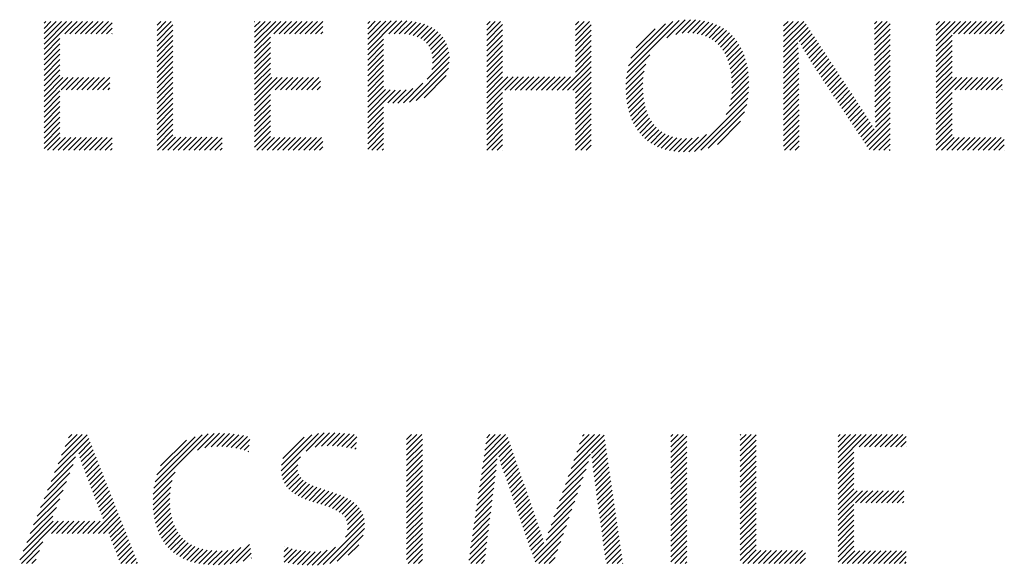
# Model space of a CAD drawing. Extents: x 21.3 to 40.4, y 1.1 to 25.9.
# Drawn here: x 39.6 to 40.4, y 24.8 to 25.3 of the extents above; entities that cross this region are included whole.
import ezdxf

# ---------------------------------------------------------------- set-up
doc = ezdxf.new("R2010")
doc.units = 0
doc.header["$LTSCALE"] = 2.5
doc.header["$MEASUREMENT"] = 0
doc.layers.get('0').update_dxf_attribs({"linetype": 'CONTINUOUS'})
doc.layers.add('BORDER', color=7, linetype='CONTINUOUS')
doc.styles.add('PLATE', font='ROMAND', dxfattribs={"width": 0.95})

# ---------------------------------------------------------------- blocks, each defined once
blk = doc.blocks.new('WTITLE')
at = {"color": 4}
for p, q in [((-0.40903, -0.40978), (-0.40844, -0.40918)), ((-0.40903, -0.41154), (-0.40667, -0.40918)), ((-0.40903, -0.41331), (-0.4049, -0.40918)), ((-0.40903, -0.41508), (-0.40313, -0.40918)), ((-0.40903, -0.41685), (-0.40137, -0.40918)), ((-0.40903, -0.41861), (-0.3996, -0.40918)), ((-0.40202, -0.41337), (-0.39783, -0.40918)), ((-0.40025, -0.41337), (-0.39606, -0.40918)), ((-0.39848, -0.41337), (-0.39429, -0.40918)), ((-0.39671, -0.41337), (-0.39253, -0.40918)), ((-0.39495, -0.41337), (-0.39076, -0.40918)), ((-0.39318, -0.41337), (-0.38899, -0.40918)), ((-0.39141, -0.41337), (-0.38722, -0.40918)), ((-0.3708, -0.41044), (-0.36955, -0.40918)), ((-0.3708, -0.41221), (-0.36778, -0.40918)), ((-0.3708, -0.41398), (-0.36601, -0.40918)), ((-0.33779, -0.40925), (-0.33773, -0.40918)), ((-0.33779, -0.41102), (-0.33596, -0.40918)), ((-0.33779, -0.41278), (-0.33419, -0.40918)), ((-0.33779, -0.41455), (-0.33242, -0.40918)), ((-0.33779, -0.41632), (-0.33065, -0.40918)), ((-0.33779, -0.41809), (-0.32889, -0.40918)), ((-0.33131, -0.41337), (-0.32712, -0.40918)), ((-0.32954, -0.41337), (-0.32535, -0.40918)), ((-0.32777, -0.41337), (-0.32358, -0.40918)), ((-0.326, -0.41337), (-0.32182, -0.40918)), ((-0.32424, -0.41337), (-0.32005, -0.40918)), ((-0.32247, -0.41337), (-0.31828, -0.40918)), ((-0.3207, -0.41337), (-0.31651, -0.40918)), ((-0.31893, -0.41337), (-0.31474, -0.40918)), ((-0.29956, -0.41875), (-0.28982, -0.40901)), ((-0.29956, -0.41698), (-0.29161, -0.40903)), ((-0.29956, -0.41522), (-0.29339, -0.40905)), ((-0.29956, -0.41345), (-0.29519, -0.40908)), ((-0.29956, -0.41168), (-0.297, -0.40912)), ((-0.29956, -0.40991), (-0.29881, -0.40916)), ((-0.29244, -0.41339), (-0.28805, -0.40901)), ((-0.29065, -0.41337), (-0.28632, -0.40904)), ((-0.28888, -0.41337), (-0.28469, -0.40918)), ((-0.28717, -0.41343), (-0.28315, -0.40941)), ((-0.25932, -0.41033), (-0.25818, -0.40918)), ((-0.25932, -0.4121), (-0.25641, -0.40918)), ((-0.25932, -0.41386), (-0.25464, -0.40918)), ((-0.22933, -0.41039), (-0.22812, -0.40918)), ((-0.22933, -0.41216), (-0.22636, -0.40918)), ((-0.22933, -0.41393), (-0.22459, -0.40918)), ((-0.21184, -0.42649), (-0.19417, -0.40882)), ((-0.21137, -0.42425), (-0.19635, -0.40923)), ((-0.19836, -0.41477), (-0.19222, -0.40863)), ((-0.19539, -0.41358), (-0.19042, -0.4086)), ((-0.1932, -0.41315), (-0.18873, -0.40868)), ((-0.19133, -0.41305), (-0.18713, -0.40885)), ((-0.18964, -0.41313), (-0.18562, -0.40911)), ((-0.18809, -0.41334), (-0.18419, -0.40945)), ((-0.15891, -0.41068), (-0.15741, -0.40918)), ((-0.15891, -0.41245), (-0.15565, -0.40918)), ((-0.15891, -0.41422), (-0.15388, -0.40918)), ((-0.15891, -0.41599), (-0.15211, -0.40918)), ((-0.12816, -0.40998), (-0.12736, -0.40918)), ((-0.12815, -0.41175), (-0.12559, -0.40918)), ((-0.12815, -0.41351), (-0.12383, -0.40918)), ((-0.10729, -0.41033), (-0.10615, -0.40918)), ((-0.10729, -0.4121), (-0.10438, -0.40918)), ((-0.10729, -0.41386), (-0.10261, -0.40918)), ((-0.10729, -0.41563), (-0.10085, -0.40918)), ((-0.10729, -0.4174), (-0.09908, -0.40918)), ((-0.1015, -0.41337), (-0.09731, -0.40918)), ((-0.09973, -0.41337), (-0.09554, -0.40918)), ((-0.09796, -0.41337), (-0.09377, -0.40918)), ((-0.09619, -0.41337), (-0.09201, -0.40918)), ((-0.09443, -0.41337), (-0.09024, -0.40918)), ((-0.09266, -0.41337), (-0.08847, -0.40918)), ((-0.09089, -0.41337), (-0.0867, -0.40918)), ((-0.08912, -0.41337), (-0.08494, -0.40918)), ((-0.38964, -0.41337), (-0.38597, -0.4097)), ((-0.38788, -0.41337), (-0.38597, -0.41147)), ((-0.3708, -0.41575), (-0.36543, -0.41037)), ((-0.3708, -0.41751), (-0.36543, -0.41214)), ((-0.31717, -0.41337), (-0.31473, -0.41094)), ((-0.3154, -0.41337), (-0.31473, -0.41271)), ((-0.28559, -0.41361), (-0.28171, -0.40973)), ((-0.28414, -0.41393), (-0.28035, -0.41015)), ((-0.28282, -0.41438), (-0.27909, -0.41066)), ((-0.28163, -0.41496), (-0.27792, -0.41125)), ((-0.28058, -0.41568), (-0.27684, -0.41194)), ((-0.27967, -0.41654), (-0.27585, -0.41272)), ((-0.25932, -0.41563), (-0.25397, -0.41028)), ((-0.25932, -0.4174), (-0.25397, -0.41205)), ((-0.22933, -0.4157), (-0.22399, -0.41035)), ((-0.22933, -0.41747), (-0.22399, -0.41212)), ((-0.21052, -0.42164), (-0.1989, -0.41002)), ((-0.20877, -0.41811), (-0.20238, -0.41173)), ((-0.18666, -0.41368), (-0.18285, -0.40987)), ((-0.18534, -0.41413), (-0.18158, -0.41037)), ((-0.18413, -0.41469), (-0.18039, -0.41095)), ((-0.18302, -0.41535), (-0.17927, -0.41159)), ((-0.18201, -0.4161), (-0.17822, -0.41231)), ((-0.15891, -0.41776), (-0.15132, -0.41016)), ((-0.15891, -0.41952), (-0.15061, -0.41122)), ((-0.15363, -0.41601), (-0.14991, -0.41229)), ((-0.12814, -0.41527), (-0.1229, -0.41002)), ((-0.12813, -0.41703), (-0.1229, -0.41179)), ((-0.08736, -0.41337), (-0.08426, -0.41028)), ((-0.08559, -0.41337), (-0.08426, -0.41205)), ((-0.40903, -0.42038), (-0.40365, -0.41501)), ((-0.38611, -0.41337), (-0.38597, -0.41324)), ((-0.3708, -0.41928), (-0.36543, -0.41391)), ((-0.3708, -0.42105), (-0.36543, -0.41567)), ((-0.33779, -0.41985), (-0.33241, -0.41448)), ((-0.29956, -0.42052), (-0.29419, -0.41514)), ((-0.27891, -0.41754), (-0.27495, -0.41359)), ((-0.27831, -0.41871), (-0.27416, -0.41456)), ((-0.27787, -0.42004), (-0.27347, -0.41564)), ((-0.25932, -0.41917), (-0.25397, -0.41382)), ((-0.25932, -0.42093), (-0.25397, -0.41559)), ((-0.22933, -0.41923), (-0.22399, -0.41389)), ((-0.22933, -0.421), (-0.22399, -0.41565)), ((-0.18109, -0.41695), (-0.17724, -0.4131)), ((-0.18025, -0.41788), (-0.17633, -0.41396)), ((-0.1795, -0.41889), (-0.17549, -0.41489)), ((-0.17883, -0.41999), (-0.17472, -0.41588)), ((-0.15301, -0.41715), (-0.14921, -0.41336)), ((-0.15237, -0.41829), (-0.14851, -0.41442)), ((-0.15173, -0.41941), (-0.14781, -0.41549)), ((-0.12813, -0.41879), (-0.1229, -0.41356)), ((-0.12812, -0.42055), (-0.1229, -0.41533)), ((-0.10729, -0.41917), (-0.10194, -0.41382)), ((-0.10729, -0.42093), (-0.10194, -0.41559)), ((-0.40903, -0.42215), (-0.40365, -0.41678)), ((-0.40903, -0.42392), (-0.40365, -0.41854)), ((-0.3708, -0.42282), (-0.36543, -0.41744)), ((-0.3708, -0.42458), (-0.36543, -0.41921)), ((-0.33779, -0.42162), (-0.33241, -0.41625)), ((-0.33779, -0.42339), (-0.33241, -0.41801)), ((-0.29956, -0.42229), (-0.29419, -0.41691)), ((-0.29956, -0.42406), (-0.29419, -0.41868)), ((-0.27764, -0.42157), (-0.27289, -0.41682)), ((-0.27762, -0.42333), (-0.27243, -0.41813)), ((-0.25932, -0.4227), (-0.25397, -0.41735)), ((-0.25932, -0.42447), (-0.25397, -0.41912)), ((-0.22933, -0.42277), (-0.22399, -0.41742)), ((-0.22933, -0.42454), (-0.22399, -0.41919)), ((-0.17824, -0.42117), (-0.17401, -0.41694)), ((-0.17774, -0.42243), (-0.17337, -0.41807)), ((-0.17731, -0.42378), (-0.1728, -0.41926)), ((-0.15891, -0.42129), (-0.15407, -0.41645)), ((-0.15891, -0.42306), (-0.15398, -0.41813)), ((-0.15107, -0.42052), (-0.14711, -0.41655)), ((-0.15041, -0.42162), (-0.1464, -0.41762)), ((-0.14973, -0.42271), (-0.1457, -0.41869)), ((-0.12811, -0.42231), (-0.1229, -0.4171)), ((-0.12811, -0.42407), (-0.1229, -0.41886)), ((-0.10729, -0.4227), (-0.10194, -0.41735)), ((-0.10729, -0.42447), (-0.10194, -0.41912)), ((-0.40903, -0.42569), (-0.40365, -0.42031)), ((-0.40903, -0.42745), (-0.40365, -0.42208)), ((-0.3708, -0.42635), (-0.36543, -0.42098)), ((-0.3708, -0.42812), (-0.36543, -0.42274)), ((-0.33779, -0.42516), (-0.33241, -0.41978)), ((-0.33779, -0.42693), (-0.33241, -0.42155)), ((-0.29956, -0.42582), (-0.29419, -0.42045)), ((-0.29956, -0.42759), (-0.29419, -0.42222)), ((-0.27947, -0.42871), (-0.27194, -0.42118)), ((-0.27792, -0.42539), (-0.27211, -0.41958)), ((-0.25932, -0.42624), (-0.25397, -0.42089)), ((-0.25932, -0.42801), (-0.25397, -0.42266)), ((-0.23373, -0.43247), (-0.22399, -0.42272)), ((-0.22933, -0.4263), (-0.22399, -0.42096)), ((-0.2121, -0.42852), (-0.20411, -0.42053)), ((-0.17696, -0.4252), (-0.17229, -0.42052)), ((-0.17669, -0.4267), (-0.17185, -0.42185)), ((-0.15891, -0.42483), (-0.1539, -0.41981)), ((-0.15891, -0.42659), (-0.15383, -0.42151)), ((-0.14904, -0.42379), (-0.145, -0.41975)), ((-0.14834, -0.42486), (-0.1443, -0.42082)), ((-0.14763, -0.42592), (-0.1436, -0.42188)), ((-0.1281, -0.42583), (-0.1229, -0.42063)), ((-0.12809, -0.42759), (-0.1229, -0.4224)), ((-0.10729, -0.42624), (-0.10194, -0.42089)), ((-0.10729, -0.42801), (-0.10194, -0.42266)), ((-0.40903, -0.42922), (-0.40365, -0.42385)), ((-0.40903, -0.43099), (-0.40365, -0.42561)), ((-0.3708, -0.42989), (-0.36543, -0.42451)), ((-0.33779, -0.42869), (-0.33241, -0.42332)), ((-0.33779, -0.43046), (-0.33241, -0.42509)), ((-0.29956, -0.42936), (-0.29419, -0.42398)), ((-0.29956, -0.43113), (-0.29419, -0.42575)), ((-0.28547, -0.43648), (-0.27196, -0.42297)), ((-0.28321, -0.43598), (-0.27222, -0.425)), ((-0.25932, -0.42977), (-0.25397, -0.42443)), ((-0.25932, -0.43154), (-0.25397, -0.42619)), ((-0.23197, -0.43247), (-0.22399, -0.42449)), ((-0.21222, -0.43217), (-0.20609, -0.42604)), ((-0.21221, -0.4304), (-0.20548, -0.42366)), ((-0.17651, -0.42828), (-0.17148, -0.42325)), ((-0.1764, -0.42994), (-0.17117, -0.42471)), ((-0.15891, -0.42836), (-0.15378, -0.42323)), ((-0.15891, -0.43013), (-0.15375, -0.42496)), ((-0.14693, -0.42699), (-0.14289, -0.42295)), ((-0.14623, -0.42805), (-0.14219, -0.42402)), ((-0.14552, -0.42911), (-0.14149, -0.42508)), ((-0.14482, -0.43017), (-0.14079, -0.42615)), ((-0.12809, -0.42935), (-0.1229, -0.42417)), ((-0.12808, -0.43112), (-0.1229, -0.42593)), ((-0.10729, -0.42977), (-0.10194, -0.42443)), ((-0.10729, -0.43154), (-0.10194, -0.42619)), ((-0.40903, -0.43276), (-0.40365, -0.42738)), ((-0.40903, -0.43452), (-0.4027, -0.4282)), ((-0.40903, -0.43629), (-0.40094, -0.4282)), ((-0.40328, -0.43231), (-0.39917, -0.4282)), ((-0.40151, -0.43231), (-0.3974, -0.4282)), ((-0.39974, -0.43231), (-0.39563, -0.4282)), ((-0.39797, -0.43231), (-0.39387, -0.4282)), ((-0.3962, -0.43231), (-0.3921, -0.4282)), ((-0.39444, -0.43231), (-0.39033, -0.4282)), ((-0.39267, -0.43231), (-0.38856, -0.4282)), ((-0.3909, -0.43231), (-0.38679, -0.4282)), ((-0.3708, -0.43165), (-0.36543, -0.42628)), ((-0.3708, -0.43342), (-0.36543, -0.42805)), ((-0.33779, -0.43223), (-0.33241, -0.42685)), ((-0.33779, -0.434), (-0.33199, -0.4282)), ((-0.33779, -0.43576), (-0.33023, -0.4282)), ((-0.33779, -0.43753), (-0.32846, -0.4282)), ((-0.3308, -0.43231), (-0.32669, -0.4282)), ((-0.32903, -0.43231), (-0.32492, -0.4282)), ((-0.32726, -0.43231), (-0.32316, -0.4282)), ((-0.32549, -0.43231), (-0.32139, -0.4282)), ((-0.32373, -0.43231), (-0.31962, -0.4282)), ((-0.32196, -0.43231), (-0.31785, -0.4282)), ((-0.32019, -0.43231), (-0.31608, -0.4282)), ((-0.31842, -0.43231), (-0.3155, -0.42938)), ((-0.29956, -0.43289), (-0.29419, -0.42752)), ((-0.29956, -0.43466), (-0.29419, -0.42929)), ((-0.28045, -0.435), (-0.27297, -0.42751)), ((-0.25932, -0.43331), (-0.25395, -0.42794)), ((-0.25932, -0.43508), (-0.25219, -0.42794)), ((-0.25932, -0.43684), (-0.25042, -0.42794)), ((-0.25318, -0.43247), (-0.24865, -0.42794)), ((-0.25141, -0.43247), (-0.24688, -0.42794)), ((-0.24964, -0.43247), (-0.24511, -0.42794)), ((-0.24788, -0.43247), (-0.24335, -0.42794)), ((-0.24611, -0.43247), (-0.24158, -0.42794)), ((-0.24434, -0.43247), (-0.23981, -0.42794)), ((-0.24257, -0.43247), (-0.23804, -0.42794)), ((-0.2408, -0.43247), (-0.23628, -0.42794)), ((-0.23904, -0.43247), (-0.23451, -0.42794)), ((-0.23727, -0.43247), (-0.23274, -0.42794)), ((-0.2355, -0.43247), (-0.23097, -0.42794)), ((-0.2302, -0.43247), (-0.22399, -0.42626)), ((-0.22933, -0.43338), (-0.22399, -0.42803)), ((-0.21214, -0.43386), (-0.2064, -0.42812)), ((-0.17671, -0.43556), (-0.17069, -0.42953)), ((-0.17647, -0.43354), (-0.17078, -0.42785)), ((-0.17638, -0.43168), (-0.17094, -0.42625)), ((-0.15891, -0.4319), (-0.15373, -0.42672)), ((-0.15891, -0.43367), (-0.15373, -0.42848)), ((-0.14411, -0.43124), (-0.14009, -0.42721)), ((-0.14341, -0.4323), (-0.13939, -0.42828)), ((-0.1427, -0.43336), (-0.13868, -0.42935)), ((-0.12808, -0.43288), (-0.1229, -0.4277)), ((-0.12806, -0.43463), (-0.1229, -0.42947)), ((-0.10729, -0.43331), (-0.10194, -0.42796)), ((-0.10729, -0.43508), (-0.10042, -0.4282)), ((-0.10729, -0.43684), (-0.09865, -0.4282)), ((-0.10099, -0.43231), (-0.09688, -0.4282)), ((-0.09922, -0.43231), (-0.09511, -0.4282)), ((-0.09745, -0.43231), (-0.09335, -0.4282)), ((-0.09568, -0.43231), (-0.09158, -0.4282)), ((-0.09392, -0.43231), (-0.08981, -0.4282)), ((-0.09215, -0.43231), (-0.08804, -0.4282)), ((-0.09038, -0.43231), (-0.08627, -0.4282)), ((-0.08861, -0.43231), (-0.08503, -0.42872)), ((-0.40903, -0.43806), (-0.40365, -0.43269)), ((-0.38913, -0.43231), (-0.38674, -0.42991)), ((-0.38737, -0.43231), (-0.38674, -0.43168)), ((-0.3708, -0.43519), (-0.36543, -0.42982)), ((-0.3708, -0.43696), (-0.36543, -0.43158)), ((-0.31666, -0.43231), (-0.3155, -0.43115)), ((-0.29956, -0.43643), (-0.29419, -0.43105)), ((-0.29956, -0.4382), (-0.29354, -0.43217)), ((-0.29956, -0.43997), (-0.29195, -0.43235)), ((-0.29956, -0.44173), (-0.29029, -0.43246)), ((-0.29278, -0.43672), (-0.28852, -0.43245)), ((-0.29111, -0.43682), (-0.28658, -0.43229)), ((-0.28936, -0.43683), (-0.28435, -0.43182)), ((-0.28749, -0.43673), (-0.28086, -0.4301)), ((-0.22933, -0.43514), (-0.22399, -0.4298)), ((-0.22933, -0.43691), (-0.22399, -0.43156)), ((-0.21199, -0.43548), (-0.20652, -0.43)), ((-0.21177, -0.43703), (-0.20651, -0.43176)), ((-0.17722, -0.43783), (-0.17068, -0.43129)), ((-0.15891, -0.43543), (-0.15372, -0.43024)), ((-0.15891, -0.4372), (-0.15372, -0.432)), ((-0.142, -0.43443), (-0.13798, -0.43041)), ((-0.14129, -0.43549), (-0.13728, -0.43148)), ((-0.14059, -0.43655), (-0.13658, -0.43254)), ((-0.12804, -0.43638), (-0.1229, -0.43124)), ((-0.08685, -0.43231), (-0.08503, -0.43049)), ((-0.08508, -0.43231), (-0.08503, -0.43226)), ((-0.40903, -0.43983), (-0.40365, -0.43445)), ((-0.3708, -0.43873), (-0.36543, -0.43335)), ((-0.3708, -0.44049), (-0.36543, -0.43512)), ((-0.33779, -0.4393), (-0.33241, -0.43392)), ((-0.33779, -0.44107), (-0.33241, -0.43569)), ((-0.25932, -0.43861), (-0.25397, -0.43326)), ((-0.25932, -0.44038), (-0.25397, -0.43503)), ((-0.22933, -0.43868), (-0.22399, -0.43333)), ((-0.22933, -0.44045), (-0.22399, -0.4351)), ((-0.21148, -0.4385), (-0.20642, -0.43344)), ((-0.21112, -0.43991), (-0.20625, -0.43504)), ((-0.18899, -0.45314), (-0.17098, -0.43513)), ((-0.1783, -0.44068), (-0.17076, -0.43314)), ((-0.15891, -0.43897), (-0.15371, -0.43376)), ((-0.15891, -0.44074), (-0.1537, -0.43553)), ((-0.13988, -0.43762), (-0.13588, -0.43361)), ((-0.13918, -0.43868), (-0.13518, -0.43468)), ((-0.13847, -0.43974), (-0.13447, -0.43574)), ((-0.12801, -0.43812), (-0.1229, -0.43301)), ((-0.12798, -0.43985), (-0.1229, -0.43477)), ((-0.10729, -0.43861), (-0.10194, -0.43326)), ((-0.10729, -0.44038), (-0.10194, -0.43503)), ((-0.40903, -0.4416), (-0.40365, -0.43622)), ((-0.40903, -0.44336), (-0.40365, -0.43799)), ((-0.3708, -0.44226), (-0.36543, -0.43689)), ((-0.3708, -0.44403), (-0.36543, -0.43865)), ((-0.33779, -0.44284), (-0.33241, -0.43746)), ((-0.33779, -0.4446), (-0.33241, -0.43923)), ((-0.29956, -0.4435), (-0.29419, -0.43813)), ((-0.25932, -0.44215), (-0.25397, -0.4368)), ((-0.25932, -0.44392), (-0.25397, -0.43857)), ((-0.22933, -0.44221), (-0.22399, -0.43687)), ((-0.22933, -0.44398), (-0.22399, -0.43863)), ((-0.2107, -0.44126), (-0.206, -0.43656)), ((-0.21021, -0.44253), (-0.20568, -0.438)), ((-0.20965, -0.44374), (-0.20527, -0.43936)), ((-0.18686, -0.45277), (-0.17139, -0.4373)), ((-0.15891, -0.4425), (-0.1537, -0.43729)), ((-0.15891, -0.44427), (-0.15369, -0.43905)), ((-0.13777, -0.44081), (-0.13377, -0.43681)), ((-0.13706, -0.44187), (-0.13307, -0.43787)), ((-0.13636, -0.44293), (-0.13237, -0.43894)), ((-0.12793, -0.44157), (-0.1229, -0.43654)), ((-0.12786, -0.44327), (-0.1229, -0.43831)), ((-0.10729, -0.44215), (-0.10194, -0.4368)), ((-0.10729, -0.44392), (-0.10194, -0.43857)), ((-0.40903, -0.44513), (-0.40365, -0.43976)), ((-0.40903, -0.4469), (-0.40365, -0.44152)), ((-0.3708, -0.4458), (-0.36543, -0.44042)), ((-0.3708, -0.44756), (-0.36543, -0.44219)), ((-0.33779, -0.44637), (-0.33241, -0.441)), ((-0.33779, -0.44814), (-0.33241, -0.44276)), ((-0.29956, -0.44527), (-0.29419, -0.43989)), ((-0.29956, -0.44704), (-0.29419, -0.44166)), ((-0.25932, -0.44568), (-0.25397, -0.44034)), ((-0.25932, -0.44745), (-0.25397, -0.4421)), ((-0.22933, -0.44575), (-0.22399, -0.4404)), ((-0.22933, -0.44752), (-0.22399, -0.44217)), ((-0.20902, -0.44488), (-0.20479, -0.44065)), ((-0.20833, -0.44596), (-0.20422, -0.44185)), ((-0.18442, -0.4521), (-0.17211, -0.43979)), ((-0.15891, -0.44604), (-0.15369, -0.44081)), ((-0.15891, -0.44781), (-0.15368, -0.44257)), ((-0.13566, -0.44399), (-0.13167, -0.44001)), ((-0.13495, -0.44506), (-0.13098, -0.44109)), ((-0.13425, -0.44612), (-0.1303, -0.44217)), ((-0.13143, -0.45037), (-0.1229, -0.44184)), ((-0.12778, -0.44495), (-0.1229, -0.44008)), ((-0.10729, -0.44568), (-0.10194, -0.44034)), ((-0.10729, -0.44745), (-0.10194, -0.4421)), ((-0.40903, -0.44867), (-0.40365, -0.44329)), ((-0.40903, -0.45043), (-0.40365, -0.44506)), ((-0.3708, -0.44933), (-0.36543, -0.44396)), ((-0.3708, -0.4511), (-0.36543, -0.44573)), ((-0.33779, -0.44991), (-0.33241, -0.44453)), ((-0.29956, -0.4488), (-0.29419, -0.44343)), ((-0.29956, -0.45057), (-0.29419, -0.4452)), ((-0.25932, -0.44922), (-0.25397, -0.44387)), ((-0.25932, -0.45099), (-0.25397, -0.44564)), ((-0.22933, -0.44929), (-0.22399, -0.44394)), ((-0.22933, -0.45105), (-0.22399, -0.44571)), ((-0.20757, -0.44696), (-0.20357, -0.44297)), ((-0.20674, -0.4479), (-0.20284, -0.444)), ((-0.20584, -0.44878), (-0.20201, -0.44495)), ((-0.20488, -0.44958), (-0.2011, -0.4458)), ((-0.1813, -0.45075), (-0.17349, -0.44294)), ((-0.15891, -0.44958), (-0.15368, -0.44434)), ((-0.15891, -0.45134), (-0.15367, -0.4461)), ((-0.13354, -0.44718), (-0.12962, -0.44326)), ((-0.13284, -0.44825), (-0.12896, -0.44437)), ((-0.13213, -0.44931), (-0.12831, -0.44548)), ((-0.13072, -0.45144), (-0.1229, -0.44361)), ((-0.13002, -0.4525), (-0.1229, -0.44538)), ((-0.10729, -0.44922), (-0.10194, -0.44387)), ((-0.10729, -0.45099), (-0.10194, -0.44564)), ((-0.40903, -0.4522), (-0.40365, -0.44683)), ((-0.4078, -0.45274), (-0.40353, -0.44847)), ((-0.40603, -0.45274), (-0.40176, -0.44847)), ((-0.40427, -0.45274), (-0.4, -0.44847)), ((-0.4025, -0.45274), (-0.39823, -0.44847)), ((-0.40073, -0.45274), (-0.39646, -0.44847)), ((-0.39896, -0.45274), (-0.39469, -0.44847)), ((-0.39719, -0.45274), (-0.39292, -0.44847)), ((-0.39543, -0.45274), (-0.39116, -0.44847)), ((-0.39366, -0.45274), (-0.38939, -0.44847)), ((-0.39189, -0.45274), (-0.38762, -0.44847)), ((-0.39012, -0.45274), (-0.38597, -0.44859)), ((-0.37068, -0.45274), (-0.36543, -0.44749)), ((-0.36891, -0.45274), (-0.36455, -0.44838)), ((-0.36714, -0.45274), (-0.36278, -0.44838)), ((-0.36538, -0.45274), (-0.36101, -0.44838)), ((-0.36361, -0.45274), (-0.35924, -0.44838)), ((-0.36184, -0.45274), (-0.35747, -0.44838)), ((-0.36007, -0.45274), (-0.35571, -0.44838)), ((-0.3583, -0.45274), (-0.35394, -0.44838)), ((-0.35654, -0.45274), (-0.35217, -0.44838)), ((-0.35477, -0.45274), (-0.3504, -0.44838)), ((-0.353, -0.45274), (-0.34876, -0.4485)), ((-0.33779, -0.45167), (-0.33241, -0.4463)), ((-0.33709, -0.45274), (-0.33241, -0.44807)), ((-0.33532, -0.45274), (-0.33105, -0.44847)), ((-0.33356, -0.45274), (-0.32929, -0.44847)), ((-0.33179, -0.45274), (-0.32752, -0.44847)), ((-0.33002, -0.45274), (-0.32575, -0.44847)), ((-0.32825, -0.45274), (-0.32398, -0.44847)), ((-0.32648, -0.45274), (-0.32221, -0.44847)), ((-0.32472, -0.45274), (-0.32045, -0.44847)), ((-0.32295, -0.45274), (-0.31868, -0.44847)), ((-0.32118, -0.45274), (-0.31691, -0.44847)), ((-0.31941, -0.45274), (-0.31514, -0.44847)), ((-0.29956, -0.45234), (-0.29419, -0.44696)), ((-0.2982, -0.45274), (-0.29419, -0.44873)), ((-0.25931, -0.45274), (-0.25397, -0.44741)), ((-0.25754, -0.45274), (-0.25397, -0.44917)), ((-0.22926, -0.45274), (-0.22399, -0.44747)), ((-0.22749, -0.45274), (-0.22399, -0.44924)), ((-0.20384, -0.45031), (-0.20009, -0.44656)), ((-0.20273, -0.45096), (-0.19898, -0.44722)), ((-0.20154, -0.45155), (-0.19777, -0.44777)), ((-0.20028, -0.45205), (-0.19645, -0.44822)), ((-0.19894, -0.45248), (-0.19501, -0.44854)), ((-0.19752, -0.45282), (-0.19344, -0.44875)), ((-0.19601, -0.45308), (-0.19174, -0.44881)), ((-0.19441, -0.45325), (-0.18987, -0.44872)), ((-0.19272, -0.45333), (-0.18774, -0.44835)), ((-0.19092, -0.4533), (-0.18503, -0.44741)), ((-0.15855, -0.45274), (-0.15366, -0.44786)), ((-0.12849, -0.45274), (-0.1229, -0.44715)), ((-0.12673, -0.45274), (-0.1229, -0.44892)), ((-0.10728, -0.45274), (-0.10194, -0.44741)), ((-0.10551, -0.45274), (-0.10124, -0.44847)), ((-0.10375, -0.45274), (-0.09948, -0.44847)), ((-0.10198, -0.45274), (-0.09771, -0.44847)), ((-0.10021, -0.45274), (-0.09594, -0.44847)), ((-0.09844, -0.45274), (-0.09417, -0.44847)), ((-0.09667, -0.45274), (-0.0924, -0.44847)), ((-0.09491, -0.45274), (-0.09064, -0.44847)), ((-0.09314, -0.45274), (-0.08887, -0.44847)), ((-0.09137, -0.45274), (-0.0871, -0.44847)), ((-0.0896, -0.45274), (-0.08533, -0.44847)), ((-0.08784, -0.45274), (-0.08426, -0.44917)), ((-0.38836, -0.45274), (-0.38597, -0.45036)), ((-0.38659, -0.45274), (-0.38597, -0.45213)), ((-0.35123, -0.45274), (-0.34876, -0.45027)), ((-0.34947, -0.45274), (-0.34876, -0.45204)), ((-0.31765, -0.45274), (-0.31473, -0.44983)), ((-0.31588, -0.45274), (-0.31473, -0.4516)), ((-0.29643, -0.45274), (-0.29419, -0.4505)), ((-0.29466, -0.45274), (-0.29419, -0.45227)), ((-0.25577, -0.45274), (-0.25397, -0.45094)), ((-0.25401, -0.45274), (-0.25397, -0.45271)), ((-0.22572, -0.45274), (-0.22399, -0.45101)), ((-0.15678, -0.45274), (-0.15366, -0.44962)), ((-0.15501, -0.45274), (-0.15365, -0.45139)), ((-0.12496, -0.45274), (-0.1229, -0.45068)), ((-0.12319, -0.45274), (-0.1229, -0.45245)), ((-0.08607, -0.45274), (-0.08426, -0.45094)), ((-0.0843, -0.45274), (-0.08426, -0.45271)), ((-0.40428, -0.55882), (-0.3944, -0.54895)), ((-0.4031, -0.55587), (-0.3961, -0.54888)), ((-0.40192, -0.55292), (-0.39787, -0.54888)), ((-0.40074, -0.54998), (-0.39964, -0.54888)), ((-0.37187, -0.56707), (-0.35348, -0.54868)), ((-0.37148, -0.56492), (-0.35559, -0.54902)), ((-0.35715, -0.55412), (-0.35154, -0.54851)), ((-0.35459, -0.55333), (-0.34972, -0.54846)), ((-0.35249, -0.553), (-0.34798, -0.54849)), ((-0.35063, -0.5529), (-0.34631, -0.54858)), ((-0.3489, -0.55294), (-0.34469, -0.54874)), ((-0.34726, -0.55307), (-0.34313, -0.54894)), ((-0.3457, -0.55327), (-0.34162, -0.5492)), ((-0.32881, -0.56113), (-0.31623, -0.54856)), ((-0.32873, -0.55929), (-0.31841, -0.54897)), ((-0.32038, -0.55447), (-0.31426, -0.54836)), ((-0.31731, -0.55317), (-0.31243, -0.54829)), ((-0.31515, -0.55278), (-0.31069, -0.54832)), ((-0.31326, -0.55265), (-0.30901, -0.54841)), ((-0.31151, -0.55267), (-0.30737, -0.54853)), ((-0.30986, -0.55279), (-0.30576, -0.54869)), ((-0.30828, -0.55298), (-0.30419, -0.54889)), ((-0.28639, -0.55053), (-0.28473, -0.54888)), ((-0.28639, -0.5523), (-0.28297, -0.54888)), ((-0.28639, -0.55407), (-0.2812, -0.54888)), ((-0.26022, -0.55619), (-0.25291, -0.54888)), ((-0.25992, -0.55412), (-0.25468, -0.54888)), ((-0.25962, -0.55205), (-0.25645, -0.54888)), ((-0.25932, -0.54998), (-0.25822, -0.54888)), ((-0.23079, -0.56034), (-0.21958, -0.54914)), ((-0.22983, -0.55761), (-0.22109, -0.54888)), ((-0.22886, -0.55488), (-0.22286, -0.54888)), ((-0.2279, -0.55214), (-0.22463, -0.54888)), ((-0.22693, -0.54941), (-0.2264, -0.54888)), ((-0.197, -0.54954), (-0.19635, -0.54888)), ((-0.197, -0.5513), (-0.19458, -0.54888)), ((-0.197, -0.55307), (-0.19281, -0.54888)), ((-0.17354, -0.54905), (-0.17337, -0.54888)), ((-0.17354, -0.55082), (-0.1716, -0.54888)), ((-0.17354, -0.55259), (-0.16983, -0.54888)), ((-0.17354, -0.55436), (-0.16819, -0.54901)), ((-0.14047, -0.54957), (-0.13978, -0.54888)), ((-0.14047, -0.55134), (-0.13801, -0.54888)), ((-0.14047, -0.55311), (-0.13624, -0.54888)), ((-0.14047, -0.55488), (-0.13447, -0.54888)), ((-0.14047, -0.55664), (-0.13271, -0.54888)), ((-0.14047, -0.55841), (-0.13094, -0.54888)), ((-0.13336, -0.55307), (-0.12917, -0.54888)), ((-0.13159, -0.55307), (-0.1274, -0.54888)), ((-0.12982, -0.55307), (-0.12564, -0.54888)), ((-0.12806, -0.55307), (-0.12387, -0.54888)), ((-0.12629, -0.55307), (-0.1221, -0.54888)), ((-0.12452, -0.55307), (-0.12033, -0.54888)), ((-0.12275, -0.55307), (-0.11856, -0.54888)), ((-0.40546, -0.56177), (-0.3939, -0.55022)), ((-0.3973, -0.55538), (-0.39341, -0.55148)), ((-0.39686, -0.55671), (-0.39291, -0.55275)), ((-0.37083, -0.56249), (-0.35796, -0.54963)), ((-0.36962, -0.55952), (-0.36088, -0.55077)), ((-0.34419, -0.55354), (-0.34016, -0.5495)), ((-0.34274, -0.55385), (-0.3394, -0.55051)), ((-0.34134, -0.55422), (-0.33961, -0.55249)), ((-0.32825, -0.55704), (-0.321, -0.54979)), ((-0.30676, -0.55322), (-0.30323, -0.54969)), ((-0.30528, -0.55351), (-0.30332, -0.55155)), ((-0.28639, -0.55583), (-0.28104, -0.55049)), ((-0.28639, -0.5576), (-0.28104, -0.55225)), ((-0.26053, -0.55826), (-0.25217, -0.5499)), ((-0.25552, -0.55502), (-0.25172, -0.55122)), ((-0.25519, -0.55646), (-0.25126, -0.55253)), ((-0.22392, -0.55524), (-0.21936, -0.55068)), ((-0.22375, -0.55684), (-0.21914, -0.55223)), ((-0.197, -0.55484), (-0.19166, -0.54949)), ((-0.197, -0.55661), (-0.19166, -0.55126)), ((-0.17354, -0.55612), (-0.16819, -0.55078)), ((-0.17354, -0.55789), (-0.16819, -0.55254)), ((-0.12098, -0.55307), (-0.11744, -0.54952)), ((-0.11922, -0.55307), (-0.11744, -0.55129)), ((-0.39641, -0.55803), (-0.39241, -0.55402)), ((-0.39596, -0.55934), (-0.39191, -0.55529)), ((-0.33997, -0.55462), (-0.33981, -0.55446)), ((-0.30386, -0.55386), (-0.30341, -0.55341)), ((-0.28639, -0.55937), (-0.28104, -0.55402)), ((-0.28639, -0.56114), (-0.28104, -0.55579)), ((-0.26083, -0.56033), (-0.25565, -0.55515)), ((-0.25481, -0.55784), (-0.2508, -0.55384)), ((-0.25438, -0.55919), (-0.25035, -0.55515)), ((-0.23176, -0.56308), (-0.22422, -0.55554)), ((-0.22358, -0.55843), (-0.21891, -0.55377)), ((-0.22339, -0.56002), (-0.21869, -0.55531)), ((-0.197, -0.55837), (-0.19166, -0.55303)), ((-0.197, -0.56014), (-0.19166, -0.5548)), ((-0.17354, -0.55966), (-0.16819, -0.55431)), ((-0.17354, -0.56143), (-0.16819, -0.55608)), ((-0.14047, -0.56018), (-0.13512, -0.55483)), ((-0.11745, -0.55307), (-0.11744, -0.55306)), ((-0.40782, -0.56766), (-0.39921, -0.55906)), ((-0.40664, -0.56471), (-0.39833, -0.55641)), ((-0.39549, -0.56064), (-0.39141, -0.55656)), ((-0.39502, -0.56193), (-0.39091, -0.55782)), ((-0.39453, -0.56321), (-0.39041, -0.55909)), ((-0.32865, -0.56274), (-0.32229, -0.55638)), ((-0.32828, -0.56414), (-0.32324, -0.5591)), ((-0.28639, -0.56291), (-0.28104, -0.55756)), ((-0.28639, -0.56467), (-0.28104, -0.55933)), ((-0.26143, -0.56447), (-0.25595, -0.55899)), ((-0.26113, -0.5624), (-0.25578, -0.55705)), ((-0.25394, -0.56051), (-0.24989, -0.55646)), ((-0.25347, -0.56181), (-0.24944, -0.55778)), ((-0.253, -0.56311), (-0.24898, -0.55909)), ((-0.23272, -0.56581), (-0.2249, -0.55799)), ((-0.2232, -0.56159), (-0.21847, -0.55686)), ((-0.223, -0.56316), (-0.21824, -0.5584)), ((-0.197, -0.56191), (-0.19166, -0.55656)), ((-0.197, -0.56368), (-0.19166, -0.55833)), ((-0.17354, -0.56319), (-0.16819, -0.55785)), ((-0.14047, -0.56195), (-0.13512, -0.5566)), ((-0.14047, -0.56371), (-0.13512, -0.55837)), ((-0.40899, -0.57061), (-0.40025, -0.56186)), ((-0.39403, -0.56449), (-0.38991, -0.56036)), ((-0.39354, -0.56576), (-0.38941, -0.56163)), ((-0.37208, -0.56905), (-0.36469, -0.56166)), ((-0.32774, -0.56536), (-0.32325, -0.56088)), ((-0.32704, -0.56644), (-0.32288, -0.56228)), ((-0.28639, -0.56644), (-0.28104, -0.56109)), ((-0.26173, -0.56654), (-0.25616, -0.56096)), ((-0.25253, -0.56441), (-0.24853, -0.5604)), ((-0.25208, -0.56572), (-0.24807, -0.56171)), ((-0.23369, -0.56854), (-0.22572, -0.56058)), ((-0.22279, -0.56472), (-0.21802, -0.55995)), ((-0.22257, -0.56626), (-0.2178, -0.56149)), ((-0.197, -0.56545), (-0.19166, -0.5601)), ((-0.197, -0.56721), (-0.19166, -0.56187)), ((-0.17354, -0.56496), (-0.16819, -0.55961)), ((-0.17354, -0.56673), (-0.16819, -0.56138)), ((-0.14047, -0.56548), (-0.13512, -0.56013)), ((-0.14047, -0.56725), (-0.13512, -0.5619)), ((-0.41017, -0.57356), (-0.4014, -0.56478)), ((-0.39305, -0.56704), (-0.38891, -0.5629)), ((-0.39256, -0.56832), (-0.38841, -0.56417)), ((-0.39207, -0.56959), (-0.38791, -0.56543)), ((-0.37216, -0.5709), (-0.36565, -0.56439)), ((-0.32621, -0.56738), (-0.32222, -0.56339)), ((-0.32527, -0.56821), (-0.32136, -0.56429)), ((-0.32424, -0.56894), (-0.32034, -0.56504)), ((-0.32312, -0.56959), (-0.31921, -0.56568)), ((-0.28639, -0.56821), (-0.28104, -0.56286)), ((-0.28639, -0.56998), (-0.28104, -0.56463)), ((-0.26234, -0.57068), (-0.25667, -0.56501)), ((-0.26204, -0.56861), (-0.2564, -0.56297)), ((-0.25162, -0.56703), (-0.24762, -0.56303)), ((-0.25117, -0.56835), (-0.24716, -0.56434)), ((-0.25071, -0.56966), (-0.2467, -0.56565)), ((-0.23562, -0.57401), (-0.22762, -0.56601)), ((-0.23465, -0.57128), (-0.22666, -0.56329)), ((-0.22235, -0.56782), (-0.21757, -0.56304)), ((-0.22214, -0.56937), (-0.21735, -0.56458)), ((-0.197, -0.56898), (-0.19166, -0.56363)), ((-0.197, -0.57075), (-0.19166, -0.5654)), ((-0.17354, -0.5685), (-0.16819, -0.56315)), ((-0.17354, -0.57027), (-0.16819, -0.56492)), ((-0.14047, -0.56902), (-0.13512, -0.56367)), ((-0.14047, -0.57079), (-0.13512, -0.56544)), ((-0.41135, -0.5765), (-0.40255, -0.5677)), ((-0.39158, -0.57087), (-0.38741, -0.5667)), ((-0.39109, -0.57215), (-0.38691, -0.56797)), ((-0.39059, -0.57342), (-0.38641, -0.56924)), ((-0.37215, -0.57265), (-0.36613, -0.56664)), ((-0.37206, -0.57433), (-0.36638, -0.56865)), ((-0.32193, -0.57016), (-0.318, -0.56623)), ((-0.32069, -0.57069), (-0.31672, -0.56673)), ((-0.3194, -0.57117), (-0.31541, -0.56718)), ((-0.31808, -0.57162), (-0.31407, -0.56761)), ((-0.31674, -0.57205), (-0.31273, -0.56804)), ((-0.3154, -0.57248), (-0.31139, -0.56847)), ((-0.31407, -0.57291), (-0.31008, -0.56892)), ((-0.31276, -0.57337), (-0.30879, -0.5694)), ((-0.28639, -0.57174), (-0.28104, -0.5664)), ((-0.28639, -0.57351), (-0.28104, -0.56816)), ((-0.26294, -0.57482), (-0.25719, -0.56907)), ((-0.26264, -0.57275), (-0.25694, -0.56704)), ((-0.25026, -0.57097), (-0.24625, -0.56696)), ((-0.2498, -0.57228), (-0.24579, -0.56828)), ((-0.23658, -0.57674), (-0.22857, -0.56873)), ((-0.22192, -0.57092), (-0.21713, -0.56612)), ((-0.22171, -0.57247), (-0.2169, -0.56767)), ((-0.22149, -0.57403), (-0.21668, -0.56921)), ((-0.197, -0.57252), (-0.19166, -0.56717)), ((-0.197, -0.57428), (-0.19166, -0.56894)), ((-0.17354, -0.57203), (-0.16819, -0.56669)), ((-0.17354, -0.5738), (-0.16819, -0.56845)), ((-0.14047, -0.57255), (-0.13512, -0.56721)), ((-0.14047, -0.57432), (-0.13405, -0.5679)), ((-0.14047, -0.57609), (-0.13228, -0.5679)), ((-0.13462, -0.572), (-0.13051, -0.5679)), ((-0.13285, -0.572), (-0.12874, -0.5679)), ((-0.13108, -0.572), (-0.12697, -0.5679)), ((-0.12931, -0.572), (-0.12521, -0.5679)), ((-0.12755, -0.572), (-0.12344, -0.5679)), ((-0.12578, -0.572), (-0.12167, -0.5679)), ((-0.12401, -0.572), (-0.1199, -0.5679)), ((-0.12224, -0.572), (-0.11821, -0.56797)), ((-0.41253, -0.57945), (-0.4037, -0.57061)), ((-0.3901, -0.5747), (-0.38591, -0.57051)), ((-0.38961, -0.57597), (-0.38541, -0.57177)), ((-0.37188, -0.57592), (-0.36646, -0.5705)), ((-0.37164, -0.57744), (-0.36644, -0.57225)), ((-0.3115, -0.57387), (-0.30755, -0.56993)), ((-0.31029, -0.57444), (-0.30636, -0.57051)), ((-0.30918, -0.57509), (-0.30525, -0.57116)), ((-0.30818, -0.57586), (-0.30421, -0.57189)), ((-0.30733, -0.57678), (-0.30327, -0.57272)), ((-0.28639, -0.57528), (-0.28104, -0.56993)), ((-0.28639, -0.57705), (-0.28104, -0.5717)), ((-0.26324, -0.57689), (-0.25745, -0.57109)), ((-0.24935, -0.5736), (-0.24534, -0.56959)), ((-0.24889, -0.57491), (-0.24488, -0.5709)), ((-0.24844, -0.57622), (-0.24443, -0.57221)), ((-0.23756, -0.57948), (-0.22952, -0.57145)), ((-0.22128, -0.57558), (-0.21646, -0.57076)), ((-0.22106, -0.57713), (-0.21623, -0.5723)), ((-0.197, -0.57605), (-0.19166, -0.5707)), ((-0.197, -0.57782), (-0.19166, -0.57247)), ((-0.17354, -0.57557), (-0.16819, -0.57022)), ((-0.17354, -0.57734), (-0.16819, -0.57199)), ((-0.14047, -0.57786), (-0.13512, -0.57251)), ((-0.12047, -0.572), (-0.11821, -0.56973)), ((-0.11871, -0.572), (-0.11821, -0.5715)), ((-0.41371, -0.5824), (-0.40484, -0.57353)), ((-0.3924, -0.5823), (-0.38441, -0.57431)), ((-0.39064, -0.5823), (-0.38391, -0.57558)), ((-0.38912, -0.57725), (-0.38491, -0.57304)), ((-0.37131, -0.57889), (-0.36632, -0.5739)), ((-0.37092, -0.58026), (-0.36611, -0.57545)), ((-0.3067, -0.57791), (-0.30245, -0.57366)), ((-0.30636, -0.58112), (-0.30119, -0.57594)), ((-0.30634, -0.57933), (-0.30174, -0.57473)), ((-0.28639, -0.57882), (-0.28104, -0.57347)), ((-0.28639, -0.58058), (-0.28104, -0.57524)), ((-0.26385, -0.58103), (-0.25797, -0.57514)), ((-0.26355, -0.57896), (-0.25771, -0.57312)), ((-0.24798, -0.57753), (-0.24397, -0.57352)), ((-0.24753, -0.57885), (-0.24352, -0.57484)), ((-0.23849, -0.58218), (-0.23047, -0.57417)), ((-0.22085, -0.57868), (-0.21601, -0.57385)), ((-0.22063, -0.58024), (-0.21579, -0.57539)), ((-0.197, -0.57959), (-0.19166, -0.57424)), ((-0.197, -0.58136), (-0.19166, -0.57601)), ((-0.17354, -0.5791), (-0.16819, -0.57376)), ((-0.17354, -0.58087), (-0.16819, -0.57552)), ((-0.14047, -0.57962), (-0.13512, -0.57428)), ((-0.14047, -0.58139), (-0.13512, -0.57604)), ((-0.41725, -0.59124), (-0.40421, -0.5782)), ((-0.41607, -0.58829), (-0.40598, -0.5782)), ((-0.41489, -0.58535), (-0.40599, -0.57645)), ((-0.40655, -0.5823), (-0.40244, -0.5782)), ((-0.40478, -0.5823), (-0.40067, -0.5782)), ((-0.40301, -0.5823), (-0.3989, -0.5782)), ((-0.40124, -0.5823), (-0.39714, -0.5782)), ((-0.39947, -0.5823), (-0.39537, -0.5782)), ((-0.39771, -0.5823), (-0.3936, -0.5782)), ((-0.39594, -0.5823), (-0.39183, -0.5782)), ((-0.39417, -0.5823), (-0.39007, -0.5782)), ((-0.38887, -0.5823), (-0.38341, -0.57685)), ((-0.38713, -0.58234), (-0.38291, -0.57811)), ((-0.38664, -0.58361), (-0.38241, -0.57938)), ((-0.37045, -0.58157), (-0.36581, -0.57692)), ((-0.36992, -0.5828), (-0.36542, -0.5783)), ((-0.31458, -0.59287), (-0.30062, -0.5789)), ((-0.30709, -0.5836), (-0.30081, -0.57733)), ((-0.28639, -0.58235), (-0.28104, -0.577)), ((-0.28639, -0.58412), (-0.28104, -0.57877)), ((-0.26445, -0.58517), (-0.25848, -0.57919)), ((-0.26415, -0.5831), (-0.25822, -0.57717)), ((-0.24707, -0.58016), (-0.24306, -0.57615)), ((-0.24662, -0.58147), (-0.24261, -0.57746)), ((-0.24616, -0.58278), (-0.24214, -0.57876)), ((-0.2392, -0.58466), (-0.23142, -0.57688)), ((-0.22042, -0.58179), (-0.21556, -0.57693)), ((-0.2202, -0.58334), (-0.21534, -0.57848)), ((-0.197, -0.58312), (-0.19166, -0.57778)), ((-0.17354, -0.58264), (-0.16819, -0.57729)), ((-0.17354, -0.58441), (-0.16819, -0.57906)), ((-0.14047, -0.58316), (-0.13512, -0.57781)), ((-0.38615, -0.58488), (-0.38191, -0.58065)), ((-0.38565, -0.58616), (-0.38141, -0.58192)), ((-0.36931, -0.58396), (-0.36495, -0.57959)), ((-0.36864, -0.58505), (-0.36438, -0.5808)), ((-0.3679, -0.58608), (-0.36373, -0.58192)), ((-0.3124, -0.59245), (-0.30065, -0.58071)), ((-0.28639, -0.58589), (-0.28104, -0.58054)), ((-0.28639, -0.58765), (-0.28104, -0.58231)), ((-0.26475, -0.58724), (-0.25874, -0.58122)), ((-0.24571, -0.5841), (-0.24167, -0.58006)), ((-0.24525, -0.58541), (-0.24121, -0.58137)), ((-0.2448, -0.58672), (-0.24077, -0.5827)), ((-0.24343, -0.59066), (-0.23237, -0.5796)), ((-0.24297, -0.59197), (-0.23333, -0.58232)), ((-0.21999, -0.58489), (-0.21512, -0.58002)), ((-0.21977, -0.58645), (-0.21489, -0.58157)), ((-0.197, -0.58489), (-0.19166, -0.57954)), ((-0.197, -0.58666), (-0.19166, -0.58131)), ((-0.17354, -0.58618), (-0.16819, -0.58083)), ((-0.17354, -0.58794), (-0.16819, -0.5826)), ((-0.14047, -0.58493), (-0.13512, -0.57958)), ((-0.14047, -0.58669), (-0.13512, -0.58135)), ((-0.41668, -0.59244), (-0.40939, -0.58515)), ((-0.38516, -0.58743), (-0.38091, -0.58319)), ((-0.38466, -0.58871), (-0.38041, -0.58446)), ((-0.38417, -0.58998), (-0.37992, -0.58572)), ((-0.36708, -0.58704), (-0.363, -0.58295)), ((-0.36621, -0.58792), (-0.36217, -0.58389)), ((-0.36526, -0.58874), (-0.36126, -0.58474)), ((-0.36424, -0.58949), (-0.36025, -0.58551)), ((-0.34613, -0.59259), (-0.33955, -0.58602)), ((-0.30984, -0.59166), (-0.30105, -0.58288)), ((-0.28639, -0.58942), (-0.28104, -0.58407)), ((-0.28639, -0.59119), (-0.28104, -0.58584)), ((-0.26536, -0.59138), (-0.25925, -0.58527)), ((-0.26506, -0.58931), (-0.259, -0.58325)), ((-0.24434, -0.58803), (-0.24036, -0.58405)), ((-0.24388, -0.58935), (-0.23997, -0.58544)), ((-0.24167, -0.59244), (-0.23428, -0.58504)), ((-0.21956, -0.588), (-0.21467, -0.58311)), ((-0.21934, -0.58955), (-0.21444, -0.58466)), ((-0.197, -0.58843), (-0.19166, -0.58308)), ((-0.197, -0.59019), (-0.19166, -0.58485)), ((-0.17354, -0.58971), (-0.16819, -0.58436)), ((-0.14047, -0.58846), (-0.13512, -0.58312)), ((-0.14047, -0.59023), (-0.13512, -0.58488)), ((-0.41491, -0.59244), (-0.41055, -0.58807)), ((-0.38368, -0.59125), (-0.37942, -0.58699)), ((-0.38309, -0.59244), (-0.37892, -0.58826)), ((-0.36315, -0.59017), (-0.35916, -0.58618)), ((-0.36199, -0.59078), (-0.35798, -0.58677)), ((-0.36076, -0.59132), (-0.3567, -0.58726)), ((-0.35946, -0.59178), (-0.35533, -0.58765)), ((-0.35808, -0.59217), (-0.35386, -0.58795)), ((-0.35663, -0.59249), (-0.35229, -0.58815)), ((-0.35509, -0.59272), (-0.35061, -0.58824)), ((-0.35348, -0.59287), (-0.34883, -0.58822)), ((-0.35178, -0.59294), (-0.3469, -0.58806)), ((-0.34999, -0.59292), (-0.34479, -0.58772)), ((-0.34811, -0.59281), (-0.34243, -0.58713)), ((-0.34399, -0.59223), (-0.33916, -0.5874)), ((-0.34164, -0.59165), (-0.339, -0.589)), ((-0.32798, -0.59036), (-0.32511, -0.58749)), ((-0.32786, -0.58847), (-0.32646, -0.58707)), ((-0.32785, -0.59199), (-0.32369, -0.58784)), ((-0.32775, -0.58659), (-0.32774, -0.58658)), ((-0.32641, -0.59232), (-0.3222, -0.58811)), ((-0.3249, -0.59258), (-0.32064, -0.58832)), ((-0.32334, -0.59278), (-0.319, -0.58845)), ((-0.32173, -0.59294), (-0.31728, -0.5885)), ((-0.32007, -0.59305), (-0.31542, -0.5884)), ((-0.31835, -0.59311), (-0.31327, -0.58803)), ((-0.31654, -0.59306), (-0.31042, -0.58694)), ((-0.30613, -0.58972), (-0.30257, -0.58616)), ((-0.28587, -0.59244), (-0.28104, -0.58761)), ((-0.2841, -0.59244), (-0.28104, -0.58938)), ((-0.26465, -0.59244), (-0.25951, -0.5873)), ((-0.26289, -0.59244), (-0.25977, -0.58932)), ((-0.23991, -0.59244), (-0.23523, -0.58776)), ((-0.21912, -0.5911), (-0.21422, -0.5862)), ((-0.21869, -0.59244), (-0.214, -0.58774)), ((-0.21692, -0.59244), (-0.21377, -0.58929)), ((-0.197, -0.59196), (-0.19166, -0.58661)), ((-0.19571, -0.59244), (-0.19166, -0.58838)), ((-0.17354, -0.59148), (-0.16819, -0.58613)), ((-0.17273, -0.59244), (-0.16819, -0.5879)), ((-0.17096, -0.59244), (-0.16661, -0.58809)), ((-0.16919, -0.59244), (-0.16484, -0.58809)), ((-0.16743, -0.59244), (-0.16307, -0.58809)), ((-0.16566, -0.59244), (-0.16131, -0.58809)), ((-0.16389, -0.59244), (-0.15954, -0.58809)), ((-0.16212, -0.59244), (-0.15777, -0.58809)), ((-0.16036, -0.59244), (-0.156, -0.58809)), ((-0.15859, -0.59244), (-0.15424, -0.58809)), ((-0.15682, -0.59244), (-0.15247, -0.58809)), ((-0.15505, -0.59244), (-0.15152, -0.58891)), ((-0.14047, -0.592), (-0.13512, -0.58665)), ((-0.13914, -0.59244), (-0.13487, -0.58817)), ((-0.13737, -0.59244), (-0.1331, -0.58817)), ((-0.13561, -0.59244), (-0.13134, -0.58817)), ((-0.13384, -0.59244), (-0.12957, -0.58817)), ((-0.13207, -0.59244), (-0.1278, -0.58817)), ((-0.1303, -0.59244), (-0.12603, -0.58817)), ((-0.12854, -0.59244), (-0.12427, -0.58817)), ((-0.12677, -0.59244), (-0.1225, -0.58817)), ((-0.125, -0.59244), (-0.12073, -0.58817)), ((-0.12323, -0.59244), (-0.11896, -0.58817)), ((-0.12146, -0.59244), (-0.11744, -0.58842)), ((-0.41315, -0.59244), (-0.4117, -0.591)), ((-0.38133, -0.59244), (-0.37842, -0.58953)), ((-0.37956, -0.59244), (-0.37792, -0.5908)), ((-0.37779, -0.59244), (-0.37742, -0.59206)), ((-0.33896, -0.59073), (-0.33883, -0.5906)), ((-0.28233, -0.59244), (-0.28104, -0.59115)), ((-0.26112, -0.59244), (-0.26003, -0.59135)), ((-0.23814, -0.59244), (-0.23618, -0.59048)), ((-0.21516, -0.59244), (-0.21355, -0.59083)), ((-0.21339, -0.59244), (-0.21333, -0.59238)), ((-0.19394, -0.59244), (-0.19166, -0.59015)), ((-0.19218, -0.59244), (-0.19166, -0.59192)), ((-0.15328, -0.59244), (-0.15152, -0.59067)), ((-0.1197, -0.59244), (-0.11744, -0.59018)), ((-0.11793, -0.59244), (-0.11744, -0.59195))]:
    blk.add_line(p, q, dxfattribs=at)
at = {"style": 'PLATE', "width": 0.95}
for tag, p, height in [('PLATE1', (-7.70354, -1.16525), 0.14), ('DESC1', (-7.70354, -1.32525), 0.1), ('DESC1', (-7.70354, -1.48525), 0.1), ('DESC1', (-7.70354, -1.64525), 0.1), ('PLATE2', (-7.70354, -1.91525), 0.14), ('DESC2', (-7.70354, -2.07525), 0.1), ('DESC2', (-7.70354, -2.23525), 0.1), ('DESC2', (-7.70354, -2.39525), 0.1), ('DWG', (-6.60598, -10.06018), 0.14), ('REV', (-2.39104, -10.05837), 0.1)]:
    blk.add_attdef(tag, p, '', height=height, dxfattribs=at)

msp = doc.modelspace()

# ---------------------------------------------------------------- block references
at = {"layer": 'BORDER', "xscale": 2.5, "yscale": 2.5, "zscale": 2.5}
msp.add_blockref('WTITLE', (40.60257, 26.31887), dxfattribs=at)

doc.saveas('drawing.dxf')
